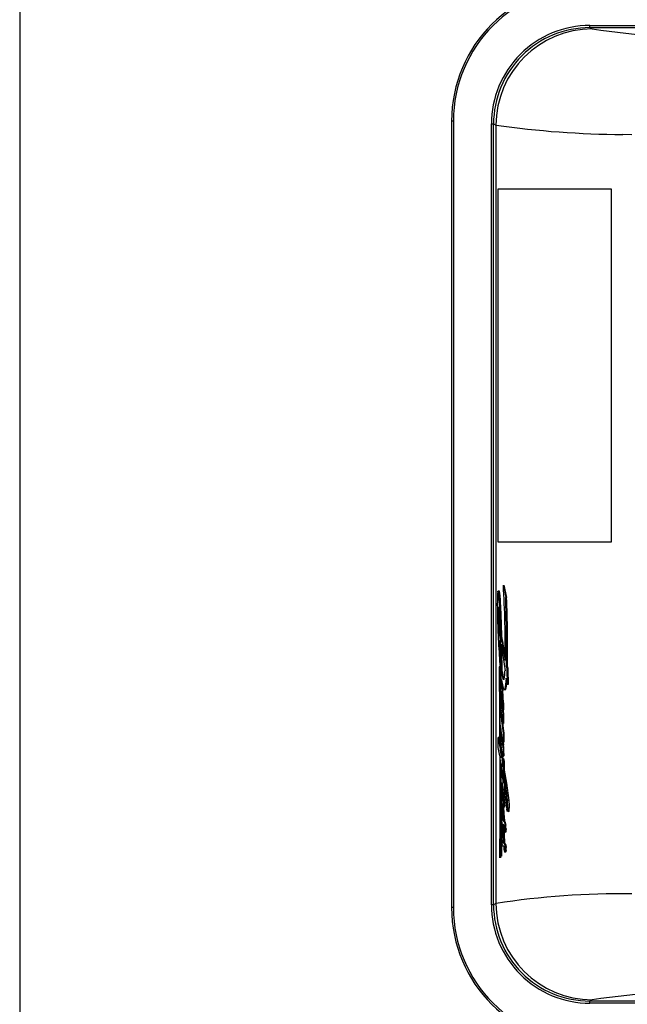
# Model space of a CAD drawing. Units: millimetres. Extents: x 0 to 11880, y 0 to 8400.
# Drawn here: x 4722 to 4779, y 2037 to 2129 of the extents above; entities that cross this region are included whole.
import ezdxf

# ---------------------------------------------------------------- set-up
doc = ezdxf.new("R2010")
doc.units = ezdxf.units.MM
doc.header["$LTSCALE"] = 20
doc.layers.add('AM_0', color=7, linetype='Continuous', lineweight=25)

msp = doc.modelspace()

# ---------------------------------------------------------------- linework, layer by layer
at = {"layer": 'AM_0'}
for p, q in [((4721.998, 2687.104), (4721.998, 1887.104)), ((4775.249, 2127.792), (4775.249, 2127.992)), ((4775.249, 2127.992), (4835.322, 2127.992)), ((4775.474, 2127.68), (4775.249, 2127.792)), ((4775.249, 2127.792), (4835.322, 2127.792)), ((4762.498, 2119.056), (4762.33, 2119.056)), ((4762.33, 2119.056), (4762.33, 2045.648)), ((4762.498, 2119.056), (4762.498, 2045.648)), ((4766.049, 2045.907), (4766.049, 2118.797)), ((4766.049, 2118.797), (4766.249, 2118.797)), ((4766.249, 2118.797), (4766.479, 2118.681)), ((4766.249, 2045.907), (4766.249, 2118.797)), ((4766.479, 2118.681), (4766.479, 2046.022)), ((4779.165, 2117.785), (4778.32, 2117.816)), ((4766.693, 2079.752), (4766.693, 2112.752)), ((4766.693, 2112.752), (4777.23, 2112.752)), ((4777.23, 2112.752), (4777.23, 2079.752)), ((4777.23, 2079.752), (4766.693, 2079.752)), ((4766.787, 2075.184), (4766.672, 2075.184)), ((4766.795, 2075.175), (4766.683, 2075.175)), ((4767.165, 2075.752), (4767.383, 2074.59)), ((4767.165, 2075.752), (4767.165, 2075.752)), ((4766.842, 2074.835), (4766.746, 2074.835)), ((4766.842, 2074.835), (4766.931, 2073.04)), ((4767.461, 2074.59), (4767.383, 2074.59)), ((4766.75, 2073.508), (4766.685, 2073.567)), ((4766.675, 2072.642), (4766.789, 2072.642)), ((4766.789, 2072.642), (4766.844, 2071.982)), ((4766.931, 2073.04), (4766.857, 2073.04)), ((4766.931, 2073.04), (4766.99, 2071.014)), ((4766.749, 2071.982), (4766.844, 2071.982)), ((4766.763, 2071.476), (4766.89, 2070.646)), ((4766.867, 2071.368), (4766.766, 2071.921)), ((4766.766, 2071.921), (4766.858, 2071.921)), ((4766.925, 2071.014), (4767.345, 2068.712)), ((4766.99, 2071.014), (4766.925, 2071.014)), ((4766.949, 2070.232), (4767.32, 2067.747)), ((4767.049, 2067.67), (4767.018, 2069.771)), ((4766.763, 2068.115), (4766.795, 2067.96)), ((4766.856, 2068.115), (4766.763, 2068.115)), ((4766.881, 2067.96), (4766.795, 2067.96)), ((4766.856, 2068.115), (4766.881, 2067.96)), ((4766.881, 2067.96), (4766.926, 2066.571)), ((4766.99, 2067.67), (4767.049, 2067.67)), ((4767.049, 2067.67), (4767.183, 2067.011)), ((4767.451, 2068.115), (4767.496, 2067.883)), ((4767.451, 2068.115), (4767.543, 2068.115)), ((4767.496, 2067.883), (4767.507, 2066.472)), ((4767.598, 2067.883), (4767.496, 2067.883)), ((4767.598, 2067.883), (4767.612, 2066.472)), ((4767.058, 2066.622), (4767.06, 2066.273)), ((4767.183, 2067.011), (4767.13, 2067.011)), ((4767.183, 2067.011), (4767.233, 2066.963)), ((4767.507, 2066.472), (4767.422, 2067.042)), ((4766.924, 2065.779), (4766.956, 2065.765)), ((4766.926, 2066.571), (4766.926, 2066.571)), ((4767.06, 2066.273), (4767.003, 2066.273)), ((4767.299, 2065.939), (4767.299, 2065.939)), ((4767.612, 2066.472), (4767.507, 2066.472)), ((4766.982, 2065.427), (4766.916, 2065.427)), ((4766.939, 2063.976), (4766.939, 2063.976)), ((4767.139, 2062.836), (4766.947, 2064.002)), ((4767.024, 2064.309), (4767.024, 2064.309)), ((4767.092, 2063.941), (4767.128, 2063.72)), ((4767.146, 2063.941), (4767.092, 2063.941)), ((4767.172, 2064.11), (4767.119, 2064.11)), ((4767.174, 2064.753), (4767.12, 2064.753)), ((4767.146, 2063.941), (4767.182, 2063.72)), ((4766.944, 2063.786), (4766.923, 2063.358)), ((4766.944, 2063.786), (4766.944, 2063.786)), ((4767.128, 2063.72), (4767.139, 2062.836)), ((4767.182, 2063.72), (4767.128, 2063.72)), ((4767.182, 2063.72), (4767.193, 2062.836)), ((4766.932, 2062.363), (4766.925, 2061.457)), ((4767.193, 2062.836), (4767.139, 2062.836)), ((4766.678, 2060.596), (4766.676, 2061.501)), ((4766.676, 2061.501), (4766.826, 2060.593)), ((4766.791, 2061.501), (4766.676, 2061.501)), ((4767.012, 2061.528), (4766.951, 2061.528)), ((4766.981, 2061.425), (4767.04, 2061.425)), ((4767.157, 2061.087), (4767.075, 2061.586)), ((4767.151, 2061.921), (4767.157, 2061.087)), ((4767.205, 2061.921), (4767.151, 2061.921)), ((4767.205, 2061.921), (4767.211, 2061.087)), ((4766.83, 2059.798), (4766.678, 2060.596)), ((4766.947, 2060.335), (4766.881, 2060.289)), ((4766.881, 2060.289), (4766.998, 2059.623)), ((4766.971, 2060.55), (4766.971, 2060.55)), ((4766.972, 2060.62), (4766.984, 2060.612)), ((4767.081, 2060.822), (4767.081, 2060.822)), ((4767.195, 2060.797), (4767.141, 2060.797)), ((4767.157, 2061.087), (4767.195, 2060.797)), ((4767.211, 2061.087), (4767.157, 2061.087)), ((4767.146, 2058.099), (4766.892, 2059.43)), ((4767.131, 2058.758), (4767.122, 2059.569)), ((4767.122, 2059.569), (4767.177, 2059.262)), ((4767.175, 2059.569), (4767.122, 2059.569)), ((4767.127, 2059.802), (4767.191, 2059.785)), ((4767.221, 2060.036), (4767.166, 2060.036)), ((4767.175, 2059.569), (4767.232, 2059.262)), ((4766.962, 2059.062), (4766.965, 2058.026)), ((4767.126, 2058.801), (4767.131, 2058.801)), ((4767.177, 2059.262), (4767.182, 2058.474)), ((4767.232, 2059.262), (4767.177, 2059.262)), ((4767.238, 2058.474), (4767.182, 2058.474)), ((4767.232, 2059.262), (4767.238, 2058.474)), ((4767.053, 2058.129), (4766.995, 2058.129)), ((4767.153, 2057.265), (4767.146, 2058.099)), ((4767.207, 2057.682), (4767.187, 2057.797)), ((4766.966, 2056.668), (4766.974, 2055.268)), ((4766.991, 2057.112), (4767.049, 2057.112)), ((4767, 2056.714), (4767.058, 2056.714)), ((4767.003, 2057.273), (4767.003, 2057.273)), ((4767.249, 2057.052), (4767.258, 2056.053)), ((4767.232, 2055.993), (4767.177, 2055.993)), ((4767.188, 2056.039), (4767.244, 2056.039)), ((4767.258, 2056.053), (4767.244, 2056.039)), ((4767.666, 2055.641), (4767.55, 2055.641)), ((4767.025, 2054.766), (4767.025, 2054.766)), ((4767.096, 2055.271), (4767.041, 2055.271)), ((4767.096, 2055.271), (4767.133, 2055.255)), ((4767.194, 2055.015), (4767.16, 2054.627)), ((4767.194, 2055.015), (4767.255, 2055.012)), ((4767.291, 2055.211), (4767.233, 2055.211)), ((4767.294, 2055.438), (4767.235, 2055.438)), ((4767.718, 2054.903), (4767.59, 2054.903)), ((4766.978, 2053.919), (4767.017, 2053.246)), ((4767.072, 2054.642), (4767.022, 2054.647)), ((4767.023, 2054.56), (4767.023, 2054.56)), ((4767.036, 2054.306), (4767.036, 2054.306)), ((4767.083, 2053.974), (4767.083, 2053.974)), ((4767.106, 2054.627), (4767.106, 2054.627)), ((4767.144, 2053.753), (4767.198, 2053.753)), ((4767.16, 2054.627), (4767.198, 2053.753)), ((4767.577, 2054.642), (4767.672, 2054.619)), ((4767.701, 2054.642), (4767.577, 2054.642)), ((4767.701, 2054.642), (4767.672, 2054.619)), ((4767.064, 2053.258), (4767.007, 2053.258)), ((4767.074, 2053.246), (4767.017, 2053.246)), ((4767.276, 2053.737), (4767.218, 2053.737)), ((4767.22, 2053.323), (4767.285, 2051.634)), ((4767.231, 2053.741), (4767.242, 2053.737)), ((4767.399, 2053.323), (4767.33, 2053.323)), ((4767.415, 2053.001), (4767.344, 2053.001)), ((4766.984, 2051.943), (4766.988, 2050.45)), ((4767.306, 2052.697), (4767.384, 2052.678)), ((4767.408, 2052.772), (4767.337, 2052.772)), ((4766.87, 2051.107), (4766.812, 2050.289)), ((4766.923, 2050.45), (4766.87, 2051.107)), ((4767.204, 2051.379), (4767.117, 2051.361)), ((4767.17, 2051.361), (4767.117, 2051.361)), ((4767.157, 2051.666), (4767.191, 2051.647)), ((4767.204, 2051.379), (4767.17, 2051.361)), ((4767.226, 2051.634), (4767.287, 2051.566)), ((4767.285, 2051.634), (4767.226, 2051.634)), ((4767.285, 2051.634), (4767.351, 2051.566)), ((4767.351, 2051.566), (4767.287, 2051.566)), ((4767.417, 2051.231), (4767.345, 2051.231)), ((4766.812, 2050.289), (4766.812, 2050.289)), ((4766.988, 2050.45), (4766.923, 2050.45)), ((4767.369, 2050.81), (4767.303, 2050.81)), ((4767.414, 2050.971), (4767.342, 2050.971)), ((4762.498, 2045.648), (4762.33, 2045.648)), ((4766.249, 2045.907), (4766.049, 2045.907)), ((4766.479, 2046.022), (4766.249, 2045.907)), ((4775.249, 2036.911), (4775.474, 2037.024)), ((4835.322, 2036.911), (4775.249, 2036.911)), ((4775.249, 2036.711), (4775.249, 2036.911)), ((4835.322, 2036.711), (4775.249, 2036.711))]:
    msp.add_line(p, q, dxfattribs=at)
at = {"layer": 'AM_0', "flags": 128}
for points in [[(4766.637, 2075.078), (4766.642, 2075.109), (4766.647, 2075.135), (4766.653, 2075.155), (4766.659, 2075.17), (4766.665, 2075.18), (4766.671, 2075.184), (4766.677, 2075.182), (4766.683, 2075.175)], [(4766.787, 2075.184), (4766.791, 2075.182), (4766.795, 2075.175)], [(4766.685, 2073.567), (4766.692, 2073.631), (4766.7, 2073.677), (4766.71, 2073.702), (4766.719, 2073.705), (4766.728, 2073.685), (4766.737, 2073.644), (4766.744, 2073.583), (4766.75, 2073.508)], [(4766.858, 2071.921), (4766.849, 2071.973), (4766.844, 2071.982)], [(4766.925, 2071.014), (4766.856, 2070.166), (4766.92, 2069.249)], [(4766.763, 2068.115), (4766.773, 2067.177), (4766.782, 2066.237), (4766.791, 2065.298), (4766.799, 2064.358), (4766.807, 2063.417), (4766.814, 2062.476), (4766.82, 2061.534), (4766.826, 2060.593)], [(4766.795, 2067.96), (4766.808, 2067.003), (4766.82, 2066.046), (4766.831, 2065.088), (4766.842, 2064.129), (4766.852, 2063.17), (4766.862, 2062.21), (4766.872, 2061.25), (4766.881, 2060.289)], [(4767.233, 2066.963), (4767.22, 2066.94), (4767.207, 2066.924), (4767.194, 2066.918), (4767.181, 2066.919), (4767.168, 2066.93), (4767.155, 2066.948), (4767.142, 2066.975), (4767.13, 2067.011)], [(4767.422, 2067.042), (4767.403, 2066.74), (4767.379, 2066.475), (4767.35, 2066.257), (4767.318, 2066.092), (4767.283, 2065.985), (4767.247, 2065.94), (4767.211, 2065.958), (4767.176, 2066.039)], [(4767.476, 2066.683), (4767.46, 2066.503), (4767.395, 2066.124), (4767.321, 2065.948), (4767.299, 2065.939)], [(4766.874, 2066.41), (4766.885, 2066.473), (4766.896, 2066.52), (4766.908, 2066.553), (4766.92, 2066.569), (4766.932, 2066.569), (4766.944, 2066.552), (4766.955, 2066.52), (4766.966, 2066.472)], [(4766.924, 2065.779), (4766.927, 2065.794), (4766.931, 2065.804), (4766.936, 2065.809), (4766.94, 2065.81), (4766.944, 2065.806), (4766.948, 2065.797), (4766.952, 2065.783), (4766.956, 2065.765)], [(4766.979, 2065.546), (4766.979, 2065.525), (4766.982, 2065.427)], [(4766.939, 2063.976), (4766.94, 2063.987), (4766.94, 2063.996), (4766.941, 2064.003), (4766.943, 2064.008), (4766.944, 2064.011), (4766.945, 2064.01), (4766.946, 2064.008), (4766.947, 2064.002)], [(4767.08, 2064.206), (4767.073, 2064.189), (4767.065, 2064.18), (4767.058, 2064.181), (4767.051, 2064.19), (4767.043, 2064.207), (4767.036, 2064.233), (4767.03, 2064.267), (4767.024, 2064.309)], [(4767.174, 2064.753), (4767.179, 2064.43), (4767.172, 2064.11)], [(4767.036, 2063.461), (4767.139, 2062.342), (4767.205, 2061.921)], [(4766.925, 2061.457), (4766.932, 2061.49), (4766.939, 2061.513), (4766.946, 2061.526), (4766.953, 2061.527), (4766.961, 2061.517), (4766.968, 2061.497), (4766.975, 2061.466), (4766.981, 2061.425)], [(4767.012, 2061.528), (4767.018, 2061.524), (4767.032, 2061.478), (4767.04, 2061.425)], [(4766.972, 2060.62), (4766.974, 2060.625), (4766.975, 2060.629), (4766.977, 2060.631), (4766.978, 2060.63), (4766.98, 2060.628), (4766.981, 2060.625), (4766.983, 2060.619), (4766.984, 2060.612)], [(4766.83, 2059.798), (4766.832, 2058.609), (4766.833, 2057.42), (4766.832, 2056.231), (4766.83, 2055.042), (4766.828, 2053.853), (4766.824, 2052.664), (4766.818, 2051.476), (4766.812, 2050.289)], [(4766.892, 2059.43), (4766.9, 2058.309), (4766.907, 2057.188), (4766.913, 2056.066), (4766.918, 2054.943), (4766.921, 2053.82), (4766.923, 2052.697), (4766.924, 2051.573), (4766.923, 2050.45)], [(4767.058, 2060.155), (4767.112, 2059.353), (4767.177, 2059.262)], [(4767.166, 2060.036), (4767.165, 2059.974), (4767.162, 2059.916), (4767.158, 2059.866), (4767.152, 2059.827), (4767.146, 2059.799), (4767.14, 2059.786), (4767.133, 2059.787), (4767.127, 2059.802)], [(4767.221, 2060.036), (4767.218, 2059.943), (4767.212, 2059.865), (4767.203, 2059.811), (4767.194, 2059.786), (4767.191, 2059.785)], [(4767.238, 2058.474), (4767.453, 2057.243), (4767.666, 2055.641)], [(4767.053, 2058.129), (4767.108, 2058.038), (4767.148, 2057.825)], [(4767.003, 2057.273), (4767.011, 2057.277), (4767.019, 2057.277), (4767.028, 2057.27), (4767.036, 2057.259), (4767.043, 2057.242), (4767.051, 2057.219), (4767.059, 2057.192), (4767.066, 2057.159)], [(4767.049, 2057.112), (4767.054, 2056.815), (4767.058, 2056.714)], [(4767.058, 2056.714), (4767.109, 2056.137), (4767.144, 2056.025)], [(4767.144, 2056.025), (4767.148, 2056.028), (4767.152, 2056.029), (4767.157, 2056.028), (4767.161, 2056.025), (4767.165, 2056.02), (4767.169, 2056.013), (4767.173, 2056.004), (4767.177, 2055.993)], [(4767.188, 2056.039), (4767.227, 2056.007), (4767.232, 2055.993)], [(4767.666, 2055.641), (4767.706, 2055.18), (4767.718, 2054.903)], [(4766.987, 2055.349), (4766.994, 2055.353), (4767.001, 2055.353), (4767.008, 2055.349), (4767.014, 2055.341), (4767.021, 2055.33), (4767.028, 2055.314), (4767.034, 2055.294), (4767.041, 2055.271)], [(4766.987, 2055.349), (4767.082, 2055.32), (4767.096, 2055.271)], [(4767.233, 2055.211), (4767.23, 2055.163), (4767.226, 2055.12), (4767.221, 2055.084), (4767.216, 2055.054), (4767.211, 2055.032), (4767.205, 2055.018), (4767.2, 2055.012), (4767.194, 2055.015)], [(4767.194, 2055.015), (4767.217, 2054.424), (4767.276, 2053.737)], [(4767.291, 2055.211), (4767.283, 2055.111), (4767.271, 2055.042), (4767.258, 2055.013), (4767.255, 2055.012)], [(4767.577, 2054.642), (4767.566, 2054.625), (4767.555, 2054.619), (4767.544, 2054.625), (4767.533, 2054.641), (4767.522, 2054.668), (4767.512, 2054.706), (4767.502, 2054.754), (4767.493, 2054.811)], [(4767.498, 2055.337), (4767.496, 2055.335), (4767.498, 2055.337)], [(4766.962, 2052.846), (4766.963, 2052.94), (4766.967, 2053.028), (4766.973, 2053.107), (4766.98, 2053.172), (4766.988, 2053.22), (4766.998, 2053.249), (4767.008, 2053.258), (4767.017, 2053.246)], [(4767.127, 2053.383), (4767.113, 2053.377), (4767.1, 2053.38), (4767.086, 2053.391), (4767.073, 2053.41), (4767.059, 2053.438), (4767.046, 2053.474), (4767.033, 2053.518), (4767.02, 2053.57)], [(4767.064, 2053.258), (4767.071, 2053.251), (4767.074, 2053.246)], [(4767.074, 2053.246), (4767.137, 2052.867), (4767.148, 2052.733)], [(4767.276, 2053.737), (4767.346, 2053.593), (4767.399, 2053.323)], [(4767.415, 2053.001), (4767.411, 2052.836), (4767.408, 2052.772)], [(4767.046, 2052.784), (4767.027, 2052.789), (4767.03, 2052.802), (4767.032, 2052.811), (4767.035, 2052.815), (4767.038, 2052.814), (4767.041, 2052.809), (4767.043, 2052.799), (4767.046, 2052.784)], [(4767.337, 2052.772), (4767.334, 2052.743), (4767.331, 2052.718), (4767.327, 2052.699), (4767.323, 2052.686), (4767.319, 2052.68), (4767.314, 2052.679), (4767.31, 2052.685), (4767.306, 2052.697)], [(4767.408, 2052.772), (4767.399, 2052.714), (4767.389, 2052.683), (4767.384, 2052.678)], [(4767.117, 2051.361), (4767.108, 2051.363), (4767.099, 2051.369), (4767.09, 2051.38), (4767.082, 2051.394), (4767.073, 2051.413), (4767.065, 2051.435), (4767.056, 2051.461), (4767.048, 2051.491)], [(4767.351, 2051.566), (4767.386, 2051.454), (4767.417, 2051.231)], [(4767.414, 2050.971), (4767.391, 2050.855), (4767.369, 2050.81)]]:
    msp.add_lwpolyline(points, dxfattribs=at)
at = {"layer": 'AM_0'}
for centre, radius, start, end in [((4775.13, 2119.052), 12.799, 89.9975, 179.98405), ((4775.13, 2119.052), 12.632, 89.99745, 179.98389), ((4775.246, 2118.795), 9.197, 89.98093, 179.99283), ((4775.246, 2118.795), 8.997, 89.98248, 179.99009), ((4775.482, 2118.677), 9.003, 90.05401, 179.97219), ((4787.903, 2210.753), 83.997, 261.49092, 270.13781), ((4778.951, 2207.916), 90.102, 262.04413, 269.599), ((4769.135, 2074.751), 2.519, 172.54042, 178.77784), ((4765.796, 2074.833), 0.951, 0.09509, 21.04071), ((4765.244, 2074.786), 1.6, 1.75916, 14.06688), ((4668.699, 2069.707), 98.651, 359.42206, 3.51266), ((4796.561, 2073.935), 29.958, 178.3354, 180.59602), ((4726.054, 2071.421), 40.835, 2.27284, 4.79631), ((4650.394, 2070.122), 117.075, 359.01771, 2.18708), ((4670.159, 2070.126), 97.405, 358.81718, 2.62686), ((4848.239, 2074.382), 81.638, 180.53248, 181.68485), ((4781.889, 2072.933), 15.217, 177.61152, 181.09448), ((4732.384, 2070.561), 34.493, 1.34201, 4.90165), ((4814.721, 2073.11), 48.049, 180.55821, 186.13216), ((4654.097, 2068.227), 112.863, 1.41502, 2.44391), ((4833.414, 2074.051), 66.81, 181.7754, 183.91094), ((4769.51, 2071.857), 2.769, 178.54839, 182.37798), ((4766.897, 2071.937), 0.155, 163.20213, 183.86428), ((4770.529, 2071.887), 3.788, 182.19811, 186.2355), ((4766.631, 2071.914), 0.136, 2.92119, 29.9006), ((4526.617, 2064.188), 240.36, 0.90328, 1.53965), ((4811.313, 2072.269), 44.639, 183.56377, 186.46562), ((4483.265, 2064.393), 283.744, 0.66157, 1.17914), ((4771.842, 2068.352), 4.9, 188.00501, 195.88642), ((4764.21, 2067.696), 3.11, 346.36793, 0.93324), ((4515.581, 2064.008), 251.398, 0.56153, 0.73717), ((4767.803, 2067.028), 0.812, 187.17013, 188.95134), ((4475.982, 2064.303), 291.027, 0.38775, 0.51648), ((4774.677, 2068.004), 7.755, 188.17422, 194.67802), ((4775.313, 2065.899), 8.454, 176.53056, 182.66929), ((4769.145, 2065.553), 2.233, 174.20243, 183.23811), ((4750.069, 2063.345), 17.059, 4.06738, 8.15301), ((4754.447, 2064.54), 12.675, 0.96104, 7.85646), ((4752.174, 2064.396), 15.004, 1.36138, 7.18428), ((4781.211, 2066.212), 14.36, 182.82111, 185.58362), ((4767.53, 2064.642), 0.635, 164.25747, 179.69872), ((4783.462, 2066.459), 16.579, 183.56783, 187.45138), ((4772.712, 2064.795), 5.819, 181.4763, 187.83273), ((4769.169, 2063.941), 2.23, 179.08929, 183.979), ((4765.156, 2064.408), 1.935, 353.99167, 4.36476), ((4766.748, 2064.082), 0.372, 337.638, 4.27575), ((4757.965, 2064.454), 9.16, 357.84395, 1.86729), ((4766.872, 2064.071), 0.303, 334.56994, 7.39554), ((4784.826, 2064.827), 17.912, 183.33197, 189.33632), ((4729.726, 2057.71), 37.501, 4.79105, 7.52282), ((4771.403, 2061.142), 4.489, 175.97715, 182.27426), ((4817.972, 2069.571), 51.638, 189.07619, 189.75468), ((4800.844, 2064.019), 33.857, 184.12198, 185.46233), ((4782.048, 2061.37), 15.136, 181.53849, 183.92173), ((4619.668, 2049.424), 147.683, 3.95994, 4.23702), ((4767.354, 2060.579), 0.384, 173.81927, 184.29297), ((4784.982, 2061.268), 18.025, 182.28142, 187.86514), ((4711.601, 2051.335), 56.154, 8.91458, 9.5093), ((4767.219, 2060.832), 0.139, 184.12808, 204.57789), ((4766.905, 2060.818), 0.193, 347.06907, 7.37949), ((4761.395, 2060.223), 5.774, 358.14919, 5.70262), ((4761.429, 2060.217), 5.795, 358.21757, 5.74334), ((4768.713, 2060.26), 1.651, 187.78517, 196.10325), ((4783.712, 2060.598), 16.683, 186.18529, 186.33454), ((4737.823, 2053.223), 29.825, 4.64974, 10.14055), ((4781.74, 2057.388), 14.798, 178.3908, 180.70956), ((4767.795, 2057.854), 0.849, 161.1825, 183.39797), ((4765.574, 2057.415), 1.586, 354.56733, 26.70829), ((4794.661, 2058.962), 27.483, 182.66927, 188.68658), ((4774.959, 2057.292), 8.017, 180.61763, 184.46148), ((4780.123, 2057.595), 13.189, 184.03107, 189.2639), ((4767.674, 2057.141), 0.684, 168.91918, 182.47984), ((4775.032, 2057.089), 8.041, 179.83412, 182.67167), ((4772.548, 2056.952), 5.553, 182.46075, 191.8863), ((4768.083, 2056.775), 1.087, 159.30315, 161.95832), ((4756.024, 2055.388), 11.183, 3.33821, 9.11404), ((4737.178, 2051.827), 30.595, 9.22501, 10.48158), ((4750.271, 2053.979), 17.327, 5.95947, 9.14157), ((4767.949, 2055.802), 0.835, 164.55535, 179.5869), ((4764.209, 2055.403), 3.026, 0.66861, 11.25553), ((4764.125, 2055.367), 3.17, 1.27391, 11.388), ((4764.906, 2055.546), 2.609, 357.20934, 5.11245), ((4756.727, 2054.688), 10.865, 1.13188, 5.02948), ((4776.528, 2054.688), 9.578, 177.95234, 181.78475), ((4768.532, 2055.035), 1.577, 168.51779, 180.1701), ((4768.231, 2054.679), 1.209, 175.87041, 181.51835), ((4762.132, 2054.451), 4.977, 2.02568, 9.48932), ((4783.192, 2055.353), 16.087, 179.57489, 185.76368), ((4767.778, 2055.29), 0.646, 183.10612, 205.24179), ((4783.763, 2055.429), 16.631, 180.5992, 185.84048), ((4764.917, 2055.349), 2.32, 356.5913, 2.19233), ((4765.156, 2055.349), 2.14, 356.30603, 2.3797), ((4767.252, 2055.418), 0.259, 341.66154, 0.14962), ((4766.412, 2054.83), 1.18, 350.83976, 3.53621), ((4766.886, 2054.826), 0.835, 347.33522, 5.32619), ((4771.904, 2054.377), 4.95, 179.85181, 189.38589), ((4769.232, 2054.626), 2.21, 179.46494, 181.70895), ((4770.403, 2054.603), 3.38, 180.73698, 185.05166), ((4775.88, 2055.382), 8.909, 186.93638, 189.08988), ((4738.517, 2052.737), 28.619, 2.17294, 3.81702), ((4768.38, 2054.172), 1.312, 188.68963, 195.48069), ((4720.46, 2052.155), 46.712, 1.95981, 3.03259), ((4767.176, 2053.773), 0.0378, 212.61655, 286.86232), ((4779.796, 2052.639), 12.836, 179.07443, 182.57163), ((4758.646, 2051.711), 8.511, 359.69497, 10.38875), ((4869.912, 2056.32), 102.827, 181.63664, 182.60437), ((4767.116, 2053.291), 0.109, 16.86215, 67.62627), ((5193.835, 2069.304), 426.974, 182.13578, 182.37188), ((4766.504, 2053.323), 0.825, 359.98752, 30.08317), ((4772.686, 2053.683), 5.477, 183.76587, 189.1069), ((4764.544, 2053.04), 2.8, 359.20266, 5.80762), ((4763.031, 2053.005), 4.312, 356.89666, 359.94216), ((4764.914, 2053.037), 2.502, 359.17323, 6.56981), ((4770.156, 2052.19), 3.185, 182.28353, 192.65886), ((4757.29, 2051.251), 9.875, 2.40543, 8.93115), ((4768.515, 2053.052), 1.26, 190.80833, 196.38363), ((4767.187, 2051.682), 0.035, 208.01019, 276.5086), ((4768.436, 2051.301), 1.235, 176.36993, 203.41338), ((4766.182, 2051.201), 1.163, 1.49018, 18.298), ((4765.89, 2051.116), 1.46, 354.31251, 4.51942), ((4766.201, 2051.116), 1.222, 353.22715, 5.42888), ((4766.974, 2050.975), 0.369, 333.36933, 359.43498), ((4778.35, 1968.256), 78.667, 89.4068, 98.67889), ((4775.13, 2045.651), 12.799, 180.01606, 270.00232), ((4775.13, 2045.651), 12.632, 180.01607, 270.00266), ((4775.246, 2045.908), 9.197, 180.00704, 270.0192), ((4775.246, 2045.908), 8.997, 180.00673, 270.02051), ((4775.482, 2046.027), 9.003, 180.02781, 269.94599), ((4788.379, 1948.677), 89.284, 89.9507, 98.31049)]:
    msp.add_arc(centre, radius, start, end, dxfattribs=at)
for centre, major_axis, ratio, start_param, end_param in [((4912.931, 2076.047), (146.407, -11.596), 0.540369, 3.29082, 3.30535), ((4912.931, 2070.004), (146.382, -12.254), 0.556462, 3.278642, 3.302506), ((4912.931, 2069.903), (146.419, -11.249), 0.531419, 3.307908, 3.310863), ((4912.931, 2058.868), (146.244, -15.129), 0.615948, 3.279163, 3.281997), ((4912.931, 2054.505), (27.957, 212.064), 0.678328, 1.675945, 1.679787)]:
    msp.add_ellipse(centre, major_axis=major_axis, ratio=ratio, start_param=start_param, end_param=end_param, dxfattribs=at)

doc.saveas('drawing.dxf')
